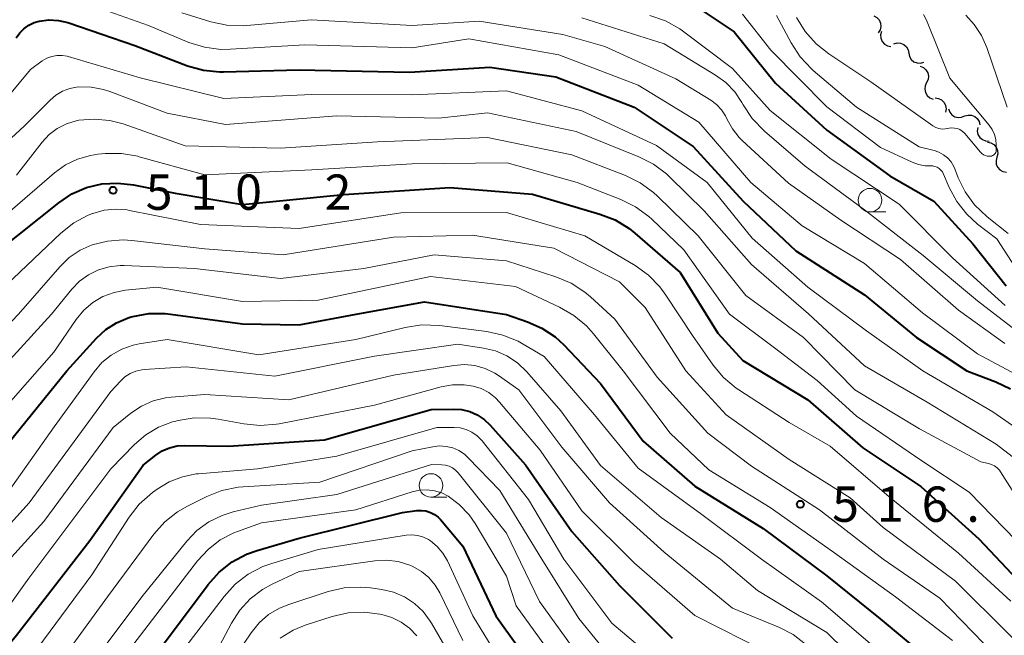
# Model space of a CAD drawing. Units: metres. Extents: x -64000 to -62000, y 22500 to 24000.
# Drawn here: x -63145 to -63040, y 22701 to 22766 of the extents above; entities that cross this region are included whole.
import ezdxf

# ---------------------------------------------------------------- set-up
doc = ezdxf.new("R2010")
doc.units = ezdxf.units.M
for name, color, linetype, lineweight in [('510200_細流', 7, 'Continuous', 30), ('633100_広葉樹林', 7, 'Continuous', 13), ('710100_等高線(計曲線)', 7, 'Continuous', 40), ('710200_等高線(主曲線)', 7, 'Continuous', 13), ('731200_図化機測定による標高点', 7, 'Continuous', 40)]:
    doc.layers.add(name, color=color, linetype=linetype, lineweight=lineweight)
doc.styles.add('Style-WORKING', font='MS Gothic.ttf')

msp = doc.modelspace()

# ---------------------------------------------------------------- linework, layer by layer
at = {"layer": '510200_細流', "linetype": 'Continuous', "lineweight": 30, "flags": 128}
for points in [[(-63054.01, 22766.71), (-63053.69, 22766.53), (-63053.44, 22766.27), (-63053.28, 22765.93), (-63053.25, 22765.57), (-63053.33, 22765.21), (-63053.52, 22764.9)], [(-63053.19, 22765.03), (-63053.28, 22764.67), (-63053.25, 22764.31), (-63053.11, 22763.97), (-63052.86, 22763.7), (-63052.54, 22763.52), (-63052.18, 22763.45)], [(-63051.88, 22763.72), (-63051.53, 22763.82), (-63051.16, 22763.79), (-63050.82, 22763.66), (-63050.54, 22763.42), (-63050.36, 22763.1), (-63050.29, 22762.74)], [(-63050.29, 22762.74), (-63050.21, 22762.38), (-63050.03, 22762.06), (-63049.75, 22761.82), (-63049.41, 22761.69), (-63049.04, 22761.66), (-63048.69, 22761.76)], [(-63049.08, 22761.34), (-63048.74, 22761.21), (-63048.46, 22760.97), (-63048.27, 22760.65), (-63048.19, 22760.3), (-63048.24, 22759.93), (-63048.39, 22759.6)], [(-63048.39, 22759.6), (-63048.55, 22759.27), (-63048.59, 22758.9), (-63048.51, 22758.54), (-63048.32, 22758.23), (-63048.05, 22757.99), (-63047.71, 22757.85)], [(-63047.5, 22757.97), (-63047.13, 22757.92), (-63046.81, 22757.76), (-63046.54, 22757.5), (-63046.38, 22757.17), (-63046.33, 22756.81), (-63046.4, 22756.45)], [(-63046.07, 22756.81), (-63045.94, 22756.47), (-63045.72, 22756.18), (-63045.41, 22755.98), (-63045.05, 22755.89), (-63044.69, 22755.92), (-63044.35, 22756.06)], [(-63044.35, 22756.06), (-63044, 22756.16), (-63043.64, 22756.15), (-63043.29, 22756.02), (-63043.01, 22755.78), (-63042.81, 22755.47), (-63042.73, 22755.12)], [(-63042.97, 22754.83), (-63043.02, 22754.46), (-63042.94, 22754.11), (-63042.75, 22753.79), (-63042.47, 22753.55), (-63042.13, 22753.41), (-63041.77, 22753.39)], [(-63041.93, 22753.27), (-63041.57, 22753.2), (-63041.25, 22753.02), (-63041.01, 22752.74), (-63040.86, 22752.41), (-63040.84, 22752.04), (-63040.93, 22751.69)], [(-63040.93, 22751.69), (-63041.02, 22751.33), (-63041, 22750.96), (-63040.86, 22750.62), (-63040.61, 22750.35), (-63040.29, 22750.17), (-63039.93, 22750.1)]]:
    msp.add_lwpolyline(points, dxfattribs=at)
at = {"layer": '633100_広葉樹林', "linetype": 'Continuous', "lineweight": 13}
for p, q in [((-63054.4, 22745.87), (-63052.73, 22745.87)), ((-63101.01, 22715.58), (-63099.34, 22715.58))]:
    msp.add_line(p, q, dxfattribs=at)
for centre in [(-63054.4, 22747.12), (-63101.01, 22716.83)]:
    msp.add_circle(centre, 1.25, dxfattribs=at)
at = {"layer": '710100_等高線(計曲線)', "linetype": 'Continuous', "lineweight": 40, "flags": 128}
for points, elevation in [([(-63079, 22769.84), (-63072.54, 22767.46), (-63068.81, 22765), (-63064.45, 22759.55), (-63059, 22754.55), (-63052.29, 22749.71), (-63047.63, 22747), (-63043.5, 22742.5), (-63039.96, 22738.04)], 490), ([(-63145.03, 22764.35), (-63144.66, 22764.88), (-63144.22, 22765.33), (-63143.7, 22765.7), (-63143.12, 22765.98), (-63142.61, 22766.13), (-63141.59, 22766.26), (-63140.56, 22766.21), (-63139.55, 22765.98), (-63139.44, 22765.94), (-63132.46, 22763.54), (-63126.85, 22761.4), (-63125.17, 22760.92), (-63123.44, 22760.74), (-63123.02, 22760.74), (-63115, 22760.96), (-63103.3, 22760.7), (-63094.77, 22761.23), (-63087.77, 22760.23), (-63079.43, 22757), (-63073.18, 22752.82), (-63067.87, 22747), (-63062.27, 22741.73), (-63055, 22737.08), (-63049.46, 22732.54), (-63044.12, 22729), (-63041.05, 22727.84), (-63039.48, 22727.08)], 500), ([(-63147, 22741.71), (-63140.53, 22746.85), (-63139.13, 22747.78), (-63137.58, 22748.45), (-63135.94, 22748.84), (-63134.26, 22748.94), (-63132.58, 22748.75), (-63128.15, 22747.85), (-63121, 22746.67), (-63110.27, 22747.73), (-63099, 22748.46), (-63090.23, 22747.77), (-63083.08, 22745.65), (-63081.46, 22745.02), (-63079.97, 22744.11), (-63079.36, 22743.62), (-63074.56, 22739.44), (-63070.57, 22733), (-63067.91, 22730.09), (-63061, 22725.92), (-63055.16, 22720.84), (-63049, 22716.71), (-63042.85, 22711.15), (-63037.04, 22705)], 510), ([(-63149, 22717.5), (-63139.68, 22729), (-63136.51, 22732.48), (-63135.51, 22733.39), (-63134.38, 22734.11), (-63133.14, 22734.63), (-63132.85, 22734.72), (-63132.67, 22734.77), (-63130.95, 22735.08), (-63129.21, 22735.09), (-63128.67, 22735.03), (-63121, 22733.98), (-63115, 22733.87), (-63108.96, 22735), (-63101.68, 22736.32), (-63093, 22734.97), (-63090.77, 22734.21), (-63089.24, 22733.53), (-63087.84, 22732.6), (-63086.92, 22731.75), (-63083, 22727.66), (-63078.47, 22721.53), (-63073, 22716.75), (-63065.73, 22712.27), (-63059, 22707.23), (-63053.33, 22702.67), (-63047, 22697.4)], 520), ([(-63154.87, 22689), (-63145, 22700.92), (-63137.23, 22711), (-63131.55, 22719), (-63130.21, 22720.06), (-63129.53, 22720.52), (-63128.77, 22720.84), (-63127.96, 22721.04), (-63127.18, 22721.09), (-63122.51, 22721), (-63112.32, 22721.68), (-63101, 22724.89), (-63098.64, 22724.94), (-63097.76, 22724.89), (-63096.9, 22724.68), (-63096.09, 22724.33), (-63095.35, 22723.84), (-63094.72, 22723.23), (-63090.98, 22719.02), (-63086.05, 22711.95), (-63081, 22706.2), (-63075.4, 22700.6)], 530), ([(-63131, 22697.86), (-63124.66, 22706.33), (-63123.5, 22707.63), (-63122.13, 22708.71), (-63120.59, 22709.53), (-63119.46, 22709.94), (-63115, 22711.24), (-63104.04, 22713.96), (-63102.52, 22714.16), (-63102.03, 22714.18), (-63101.54, 22714.12), (-63101.07, 22713.97), (-63100.64, 22713.75), (-63100.24, 22713.45), (-63100, 22713.2), (-63097.61, 22710.39), (-63094.13, 22703), (-63089.49, 22696.51)], 540)]:
    msp.add_lwpolyline(points, dxfattribs=dict(at, elevation=elevation))
at = {"layer": '710200_等高線(主曲線)', "linetype": 'Continuous', "lineweight": 13, "flags": 128}
for points, elevation in [([(-63143.46, 22768.73), (-63142.9, 22768.85), (-63141.48, 22768.95), (-63140.06, 22768.81), (-63138.81, 22768.47), (-63131, 22765.66), (-63126.7, 22763.88), (-63125.04, 22763.36), (-63123.31, 22763.13), (-63122.28, 22763.14), (-63114.39, 22763.61), (-63103, 22763.28), (-63097, 22764.25), (-63087.44, 22762.56), (-63079, 22759.34), (-63072.58, 22755.42), (-63067.06, 22749), (-63061.6, 22744.4), (-63055, 22740.4), (-63048.84, 22735.16), (-63043, 22730.79), (-63037.91, 22728.09)], 498), ([(-63127.44, 22767), (-63124.39, 22766.06), (-63122.69, 22765.7), (-63120.94, 22765.63), (-63120.56, 22765.66), (-63113.73, 22766.27), (-63103, 22765.67), (-63095.88, 22766.12), (-63087, 22764.7), (-63082.57, 22763.43), (-63075, 22759.99), (-63071.31, 22757.74), (-63070.69, 22757.28), (-63070.16, 22756.72), (-63069.74, 22756.08), (-63069.55, 22755.7), (-63069.01, 22754.69), (-63068.3, 22753.79), (-63067.96, 22753.45), (-63063.07, 22748.93), (-63057.49, 22745), (-63051.17, 22740.83), (-63045, 22735.45), (-63040.09, 22731.91)], 496), ([(-63085, 22766.47), (-63076.27, 22763.73), (-63070.79, 22760.41), (-63069.7, 22759.61), (-63068.77, 22758.64), (-63068, 22757.48), (-63067.87, 22757.25), (-63066.91, 22755.8), (-63065.61, 22754.45), (-63061.28, 22750.72), (-63055, 22746.1), (-63048.77, 22741.23), (-63043, 22736.42), (-63035.91, 22731)], 494), ([(-63077.76, 22766.72), (-63076.11, 22766.15), (-63074.58, 22765.3), (-63074.15, 22764.99), (-63069, 22761.09), (-63065, 22756.63), (-63058.51, 22751.49), (-63051.3, 22746.7), (-63045.64, 22741), (-63040.05, 22735.95)], 492), ([(-63067.95, 22766.87), (-63064.94, 22763.06), (-63059, 22757.03), (-63053.29, 22752.71), (-63049.91, 22751.14), (-63049.25, 22750.9), (-63048.56, 22750.78), (-63048, 22750.77), (-63047.75, 22750.76), (-63047.51, 22750.71), (-63047.27, 22750.61), (-63047.06, 22750.48), (-63046.88, 22750.31), (-63046.72, 22750.12), (-63046.61, 22749.9), (-63046, 22748.48), (-63045.19, 22746.97), (-63044.14, 22745.63), (-63042.99, 22744.58), (-63040.95, 22743), (-63039, 22740.02)], 488), ([(-63064.32, 22766.72), (-63062.76, 22763.81), (-63061.81, 22762.35), (-63060.62, 22761.08), (-63060.42, 22760.9), (-63055.82, 22757), (-63049.2, 22752.8), (-63047.6, 22752.4), (-63047.08, 22752.22), (-63046.59, 22751.95), (-63046.17, 22751.6), (-63045.8, 22751.18), (-63045.52, 22750.71), (-63045.41, 22750.46), (-63045.04, 22749.5), (-63044.31, 22747.99), (-63043.32, 22746.63), (-63041.98, 22745.35), (-63039.72, 22743.58)], 486), ([(-63062.2, 22766.5), (-63061.28, 22765.02), (-63060.12, 22763.72), (-63058.77, 22762.65), (-63054.3, 22759.7), (-63048.46, 22755.54), (-63047.73, 22755.03), (-63047.43, 22754.85), (-63047.1, 22754.74), (-63046.76, 22754.67), (-63046.41, 22754.68), (-63046.13, 22754.72), (-63046, 22754.75), (-63045.71, 22754.79), (-63045.42, 22754.78), (-63045.13, 22754.72), (-63044.86, 22754.61), (-63044.62, 22754.46), (-63044.4, 22754.26), (-63044.34, 22754.2), (-63042.68, 22752.22), (-63042.53, 22752.07), (-63042.35, 22751.94), (-63042.16, 22751.85), (-63041.95, 22751.8), (-63041.74, 22751.78), (-63041.63, 22751.78), (-63041.52, 22751.81), (-63041.4, 22751.85), (-63041.3, 22751.91), (-63041.2, 22751.99), (-63041.13, 22752.08), (-63041.06, 22752.18), (-63041.02, 22752.3), (-63041, 22752.42), (-63041, 22752.48), (-63041, 22753.01), (-63041.05, 22753.56), (-63041.19, 22754.1), (-63041.43, 22754.61), (-63041.75, 22755.07), (-63045.94, 22760.06), (-63048.41, 22766.22), (-63048.73, 22766.84)], 484), ([(-63039.86, 22757), (-63041.99, 22763.32), (-63042.55, 22764.61), (-63043.33, 22765.79), (-63044.24, 22766.76)], 486), ([(-63141.79, 22762.19), (-63141.27, 22762.39), (-63140.72, 22762.49), (-63140.16, 22762.5), (-63139.62, 22762.4), (-63139.51, 22762.37), (-63131.88, 22760.12), (-63123, 22757.93), (-63113.65, 22758.35), (-63103, 22758.31), (-63093, 22758.72), (-63085, 22756.59), (-63077.07, 22752.93), (-63071.69, 22749), (-63066.92, 22743.08), (-63061, 22737.89), (-63054.76, 22733.24), (-63048.78, 22729), (-63041.36, 22724.64), (-63036.82, 22721.48)], 502), ([(-63199.76, 22698.25), (-63197.95, 22701), (-63194.8, 22705), (-63184.76, 22713.24), (-63173, 22721.66), (-63171.11, 22723.44), (-63169.95, 22724.74), (-63169.03, 22726.22), (-63168.62, 22727.13), (-63165, 22736.52), (-63156.13, 22747), (-63147, 22756.86), (-63143.53, 22761), (-63142.27, 22761.91), (-63141.79, 22762.19)], 502), ([(-63139.36, 22758.98), (-63138.47, 22759.14), (-63137.1, 22759.12), (-63135.76, 22758.87), (-63135.09, 22758.65), (-63129, 22756.36), (-63122.83, 22755.17), (-63111, 22756.09), (-63100.18, 22755.82), (-63095, 22756.38), (-63085.6, 22754.4), (-63078.95, 22751.74), (-63077.4, 22750.95), (-63076, 22749.91), (-63075.68, 22749.61), (-63072, 22746), (-63067, 22740.29), (-63060.93, 22735.07), (-63055, 22729.52), (-63048.32, 22725.68), (-63041, 22721.22), (-63037, 22718.14)], 504), ([(-63202.55, 22689.29), (-63202.01, 22689.76), (-63201.86, 22689.93), (-63200.57, 22691.43), (-63196.69, 22698.96), (-63195.75, 22700.43), (-63194.58, 22701.72), (-63193.79, 22702.38), (-63190.29, 22705), (-63186.47, 22709.53), (-63175, 22717.15), (-63171.81, 22719.21), (-63170.44, 22720.28), (-63169.27, 22721.57), (-63168.34, 22723.05), (-63167.85, 22724.17), (-63164.61, 22733), (-63158.93, 22741), (-63150.72, 22749), (-63144.16, 22755), (-63141.45, 22757.75), (-63140.82, 22758.28), (-63140.12, 22758.7), (-63139.36, 22758.98)], 504), ([(-63145, 22749.77), (-63142.27, 22753.29), (-63141.54, 22754.09), (-63140.68, 22754.74), (-63139.71, 22755.24), (-63138.68, 22755.56), (-63138.38, 22755.62), (-63136.75, 22755.74), (-63135.11, 22755.59), (-63133.69, 22755.21), (-63127.12, 22752.88), (-63117, 22752.63), (-63106.7, 22753.3), (-63095, 22753.76), (-63086.06, 22751.94), (-63080.36, 22749.75), (-63078.79, 22748.98), (-63077.38, 22747.95), (-63076.95, 22747.55), (-63072.66, 22743.34), (-63067.57, 22737), (-63061.47, 22732.53), (-63056, 22727), (-63049.15, 22722.85)], 506), ([(-63194.61, 22693), (-63185, 22703.66), (-63178.44, 22709.56), (-63170.14, 22714.12), (-63168.69, 22715.09), (-63167.44, 22716.3), (-63166.41, 22717.71), (-63165.67, 22719.19), (-63162.56, 22727), (-63159, 22733.37), (-63148.09, 22743.91), (-63140.99, 22750.02), (-63139.82, 22750.87), (-63138.52, 22751.49), (-63137.14, 22751.88), (-63136.38, 22751.99), (-63135.61, 22752.07)], 508), ([(-63135.61, 22752.07), (-63133.86, 22752.08), (-63132.14, 22751.79), (-63131.97, 22751.74), (-63125, 22749.8), (-63113.64, 22750.36), (-63103, 22750.97), (-63092.91, 22751.09), (-63085.48, 22749), (-63080.85, 22747.19), (-63079.29, 22746.42), (-63077.88, 22745.39), (-63077.57, 22745.1), (-63074.16, 22741.84), (-63069.33, 22735), (-63064.55, 22731.45), (-63060.02, 22727.98), (-63055.83, 22724.17), (-63049, 22719.51), (-63043.89, 22716.11), (-63038.87, 22711), (-63032.75, 22705.25), (-63027.58, 22699)], 508), ([(-63138.92, 22744.7), (-63137.39, 22745.53), (-63136.94, 22745.71), (-63136.91, 22745.72), (-63135.72, 22746.06), (-63134.48, 22746.18), (-63133.25, 22746.09), (-63133, 22746.04), (-63125.47, 22744.53), (-63115, 22744.11), (-63104.22, 22745.78), (-63093, 22745.83), (-63084.66, 22743.34), (-63079.34, 22740.19), (-63077.93, 22739.17), (-63076.71, 22737.93), (-63076.06, 22737.05), (-63073.26, 22732.74), (-63071.06, 22729.62), (-63069.94, 22728.29), (-63068.61, 22727.17), (-63068.34, 22726.99), (-63063, 22723.5), (-63058.64, 22721), (-63052.37, 22715.63), (-63045, 22709.65), (-63039.45, 22704.55)], 512), ([(-63185.97, 22694.03), (-63178.15, 22703.05), (-63176.9, 22704.27), (-63175.46, 22705.25), (-63169.12, 22708.77), (-63167.68, 22709.75), (-63166.43, 22710.96), (-63165.66, 22711.98), (-63160.97, 22719.03), (-63156.81, 22727), (-63149, 22735.36), (-63140.29, 22743.62), (-63138.92, 22744.7)], 512), ([(-63136.96, 22742.38), (-63135.35, 22742.78), (-63133.69, 22742.9), (-63132.77, 22742.84), (-63125, 22741.94), (-63116.69, 22741.31), (-63105, 22743.2), (-63096.6, 22743.4), (-63087.98, 22742.02), (-63081, 22738.44), (-63078.26, 22735.74), (-63073.97, 22729), (-63069.68, 22724.32), (-63063, 22719.59), (-63056.5, 22715.5), (-63053, 22712.38), (-63045.32, 22706.68), (-63039.64, 22701), (-63034.2, 22695.8)], 514), ([(-63206.32, 22655.68), (-63201, 22663.82), (-63197.45, 22673), (-63195.4, 22678.65), (-63194.66, 22680.23), (-63193.66, 22681.66), (-63192.69, 22682.67), (-63190.1, 22685), (-63181, 22696.6), (-63174.32, 22703), (-63168.88, 22705.86), (-63167.42, 22706.8), (-63166.14, 22707.99), (-63165.33, 22709.01), (-63159.78, 22717), (-63153, 22726.4), (-63144.79, 22735), (-63140.41, 22740.05), (-63139.41, 22741.02), (-63138.25, 22741.8), (-63136.96, 22742.38)], 514), ([(-63117, 22738.79), (-63108.13, 22739.87), (-63100.68, 22741.32), (-63093, 22740.67), (-63087.75, 22738.98), (-63086.14, 22738.3), (-63084.68, 22737.35), (-63084.09, 22736.85), (-63081.5, 22734.5), (-63077, 22728.33), (-63071.62, 22722.38), (-63067, 22718.87), (-63059.77, 22714.23), (-63053, 22709.02), (-63047, 22704.86), (-63041.16, 22698.84)], 516), ([(-63203.4, 22657.08), (-63197.65, 22665), (-63194.42, 22675.58), (-63191.99, 22679), (-63190.31, 22680.19), (-63189.16, 22681.16), (-63188.19, 22682.32), (-63187.66, 22683.2), (-63185.64, 22687), (-63182.12, 22691.88), (-63174.6, 22699), (-63165, 22705.78), (-63156.53, 22717), (-63148.67, 22727), (-63141.28, 22735), (-63139.14, 22737.66), (-63138.32, 22738.51), (-63137.37, 22739.21), (-63136.31, 22739.73), (-63135.17, 22740.06), (-63133.99, 22740.18), (-63133.59, 22740.18), (-63126.12, 22739.88), (-63117, 22738.79)], 516), ([(-63151, 22719.69), (-63141.03, 22731), (-63138.67, 22734.46), (-63137.87, 22735.43), (-63136.91, 22736.25), (-63135.83, 22736.89), (-63134.65, 22737.33), (-63133.43, 22737.57), (-63130.1, 22737.9), (-63121, 22736.37), (-63113, 22736.49), (-63101.07, 22739), (-63092.05, 22737.95), (-63087.35, 22735.76), (-63085.84, 22734.89), (-63084.5, 22733.77), (-63083.76, 22732.94), (-63080.6, 22729), (-63075.61, 22722.39), (-63071.5, 22718.5), (-63065, 22714.49), (-63058.27, 22709.73), (-63051.71, 22705), (-63045.64, 22700.36)], 518), ([(-63146.69, 22715), (-63141, 22723.07), (-63136.78, 22728.9), (-63135.94, 22729.87), (-63134.95, 22730.68), (-63133.83, 22731.3), (-63132.63, 22731.72), (-63132, 22731.85), (-63129, 22732.33), (-63119.29, 22730.71), (-63109, 22732.32), (-63103.75, 22733.6), (-63102.03, 22733.87), (-63100.12, 22733.81), (-63095.07, 22733.17), (-63093.37, 22732.8), (-63091.75, 22732.14), (-63091.21, 22731.83), (-63089, 22730.52), (-63083.66, 22724.34), (-63079, 22718.65), (-63072.26, 22713.74), (-63065.92, 22709), (-63059.54, 22704.46), (-63053.14, 22699)], 522), ([(-63150.93, 22707), (-63143.66, 22715), (-63135, 22726.8), (-63133.98, 22727.92), (-63133.5, 22728.36), (-63132.95, 22728.71), (-63132.35, 22728.96), (-63131.71, 22729.11), (-63131.46, 22729.13), (-63127, 22729.43), (-63117.58, 22728.42), (-63107, 22730.56), (-63098.17, 22731.83), (-63095.43, 22731.41), (-63094.15, 22731.11), (-63092.94, 22730.58), (-63091.84, 22729.85), (-63090.85, 22728.91), (-63087.24, 22724.76), (-63083, 22718.96), (-63076.57, 22713.43), (-63070.26, 22709), (-63066.33, 22705.67), (-63059, 22701.23), (-63055, 22697.28)], 524), ([(-63149, 22705.42), (-63142.1, 22713), (-63134.74, 22723), (-63132.87, 22724.51), (-63131.74, 22725.26), (-63130.5, 22725.81), (-63129.19, 22726.13), (-63128.6, 22726.2), (-63125, 22726.49), (-63116.09, 22725.91), (-63105, 22728.55), (-63098.59, 22729.58), (-63097.46, 22729.66), (-63096.34, 22729.55), (-63095.25, 22729.24), (-63094.23, 22728.74), (-63093.85, 22728.5), (-63091.7, 22727), (-63087.12, 22720.88), (-63082.05, 22715), (-63076.24, 22709.76), (-63069, 22703.8), (-63064.02, 22701.75), (-63062.55, 22700.99), (-63061.24, 22699.99)], 526), ([(-63120.87, 22723.36), (-63119.13, 22723.19), (-63117.4, 22723.33), (-63117.13, 22723.38), (-63107, 22725.37), (-63099.91, 22727.31), (-63098.72, 22727.52), (-63097.5, 22727.53), (-63096.54, 22727.38), (-63095.68, 22727.11), (-63094.88, 22726.69), (-63094.16, 22726.13), (-63093.72, 22725.68), (-63089.41, 22720.59), (-63085, 22714.14), (-63079.42, 22708.58), (-63073, 22703.02), (-63065.03, 22698.97)], 528), ([(-63203, 22625.45), (-63199, 22633.17), (-63193.19, 22645), (-63185.56, 22656.44), (-63179, 22666.43), (-63175, 22671.61), (-63172.23, 22677), (-63163, 22685.79), (-63153.21, 22695), (-63149, 22699.6), (-63143.69, 22707), (-63135, 22718.6), (-63132.49, 22721.17), (-63131.29, 22722.2), (-63129.93, 22723.01), (-63128.45, 22723.57), (-63128.22, 22723.63), (-63127.86, 22723.72), (-63126.14, 22724), (-63124.4, 22723.97), (-63123.59, 22723.86), (-63120.87, 22723.36)], 528), ([(-63144.64, 22697), (-63137, 22707.35), (-63133.06, 22713.45), (-63131.99, 22714.83), (-63130.56, 22716.09), (-63130.09, 22716.44), (-63128.8, 22717.22), (-63127.4, 22717.76), (-63125.92, 22718.06), (-63125.69, 22718.08), (-63119.41, 22718.59), (-63111, 22719.95), (-63100.39, 22723), (-63098.55, 22723), (-63097.9, 22722.94), (-63097.26, 22722.77), (-63096.66, 22722.49), (-63096.12, 22722.11), (-63095.65, 22721.65), (-63095.58, 22721.56), (-63090.67, 22715.33), (-63086.9, 22709), (-63081.8, 22702.2), (-63075.67, 22697)], 532), ([(-63049.15, 22722.85), (-63042.65, 22719.35), (-63041.83, 22719.17), (-63041.49, 22719.07), (-63041.18, 22718.91), (-63040.9, 22718.7), (-63040.66, 22718.45), (-63040.55, 22718.29), (-63037.89, 22714.11), (-63032.87, 22709), (-63029, 22704.73), (-63024.88, 22700.32)], 506), ([(-63135.36, 22705), (-63130.42, 22711.65), (-63129.26, 22712.95), (-63127.9, 22714.04), (-63126.87, 22714.63), (-63124.82, 22715.65), (-63123.2, 22716.29), (-63121.49, 22716.64), (-63120.96, 22716.69), (-63112.81, 22717.19), (-63103, 22720.49), (-63100.8, 22720.94), (-63100.1, 22721.02), (-63099.39, 22720.98), (-63098.7, 22720.82), (-63098.05, 22720.54), (-63097.46, 22720.15), (-63097.05, 22719.78), (-63093.7, 22716.3), (-63089.24, 22709), (-63085.3, 22702.7), (-63080.68, 22697)], 534), ([(-63139.82, 22694.18), (-63131.7, 22705), (-63126.93, 22710.92), (-63125.85, 22712.04), (-63124.59, 22712.96), (-63123.19, 22713.65), (-63122, 22714.02), (-63119, 22714.72), (-63111, 22715.88), (-63100.94, 22719.06), (-63099.86, 22719.03), (-63099.46, 22718.98), (-63099.08, 22718.87), (-63098.71, 22718.69), (-63098.39, 22718.45), (-63098.12, 22718.16), (-63093, 22711.76), (-63089.49, 22704.51), (-63084.45, 22697.55)], 536), ([(-63133, 22699.4), (-63125.78, 22708.84), (-63124.67, 22710.04), (-63123.38, 22711.04), (-63121.93, 22711.79), (-63121.56, 22711.94), (-63119, 22712.87), (-63109, 22714.23), (-63103.01, 22716.15), (-63102.23, 22716.33), (-63101.43, 22716.37), (-63100.64, 22716.27), (-63099.87, 22716.03), (-63099.2, 22715.69), (-63098, 22714.8), (-63096.97, 22713.71), (-63096.33, 22712.78), (-63093, 22707.21), (-63091.96, 22704.04), (-63087, 22697.18)], 538), ([(-63129.12, 22697), (-63122.96, 22705.05), (-63121.79, 22706.34), (-63120.41, 22707.4), (-63118.86, 22708.21), (-63117.9, 22708.55), (-63113, 22710.03), (-63103.65, 22711.54), (-63103.03, 22711.58), (-63102.42, 22711.52), (-63101.82, 22711.35), (-63101.26, 22711.08), (-63101.05, 22710.95), (-63100.35, 22710.36), (-63099.75, 22709.65), (-63099.27, 22708.82), (-63096.57, 22703), (-63092.19, 22695.81)], 542), ([(-63125, 22696.85), (-63122.2, 22702.2), (-63121.31, 22703.58), (-63120.2, 22704.78), (-63118.9, 22705.78), (-63117.86, 22706.35), (-63115, 22707.69), (-63106.98, 22708.83), (-63105.73, 22708.9), (-63104.48, 22708.75), (-63103.27, 22708.38), (-63102.94, 22708.23), (-63102.03, 22707.71), (-63101.23, 22707.05), (-63100.56, 22706.25), (-63100.07, 22705.42), (-63097.63, 22700.37)], 544), ([(-63121.59, 22699), (-63120.11, 22701.19), (-63119.26, 22702.23), (-63118.24, 22703.12), (-63117.08, 22703.81), (-63116.11, 22704.2), (-63111.93, 22705.56), (-63110.23, 22705.95), (-63108.49, 22706.04), (-63107.43, 22705.95), (-63106.22, 22705.78), (-63104.99, 22705.49), (-63103.82, 22705), (-63102.76, 22704.31), (-63101.84, 22703.44), (-63101.08, 22702.43), (-63100.95, 22702.22), (-63099, 22698.83)], 546), ([(-63204.94, 22591.06), (-63201.11, 22601), (-63201.06, 22602.01), (-63200.93, 22602.91), (-63200.64, 22603.77), (-63200.57, 22603.93), (-63197.25, 22611), (-63195, 22621.18), (-63189.45, 22633), (-63184.68, 22641.32), (-63178.54, 22653), (-63174.33, 22659.67), (-63169.34, 22665), (-63163, 22674.27), (-63152.94, 22683), (-63143, 22694.49), (-63135.36, 22705)], 534), ([(-63117.02, 22700.62), (-63115.65, 22701.46), (-63114.36, 22701.99), (-63111.49, 22702.91), (-63109.79, 22703.29), (-63108.05, 22703.38), (-63106.44, 22703.18), (-63106.21, 22703.14), (-63105.16, 22702.82), (-63104.17, 22702.33), (-63103.28, 22701.67), (-63102.52, 22700.87)], 548)]:
    msp.add_lwpolyline(points, dxfattribs=dict(at, elevation=elevation))
at = {"layer": '731200_図化機測定による標高点', "linetype": 'Continuous', "lineweight": 40}
for centre in [(-63134.76, 22748.18, 510.23), (-63061.8, 22714.84, 516.23)]:
    msp.add_circle(centre, 0.375, dxfattribs=at)

# ---------------------------------------------------------------- texts
at = {"layer": '731200_図化機測定による標高点', "linetype": 'Continuous', "lineweight": 40, "style": 'Style-WORKING'}
for s, p in [('5', (-63131.29, 22746.1, -10)), ('1', (-63126.54, 22746.1, -10)), ('0', (-63121.79, 22746.1, -10)), ('2', (-63112.29, 22746.1, -10)), ('.', (-63117.04, 22746.1, -10)), ('5', (-63058.42, 22712.97, -10)), ('1', (-63053.67, 22712.97, -10)), ('6', (-63048.92, 22712.97, -10)), ('.', (-63044.17, 22712.97, -10))]:
    msp.add_text(s, height=3.75, dxfattribs=at).set_placement(p)

doc.saveas('drawing.dxf')
